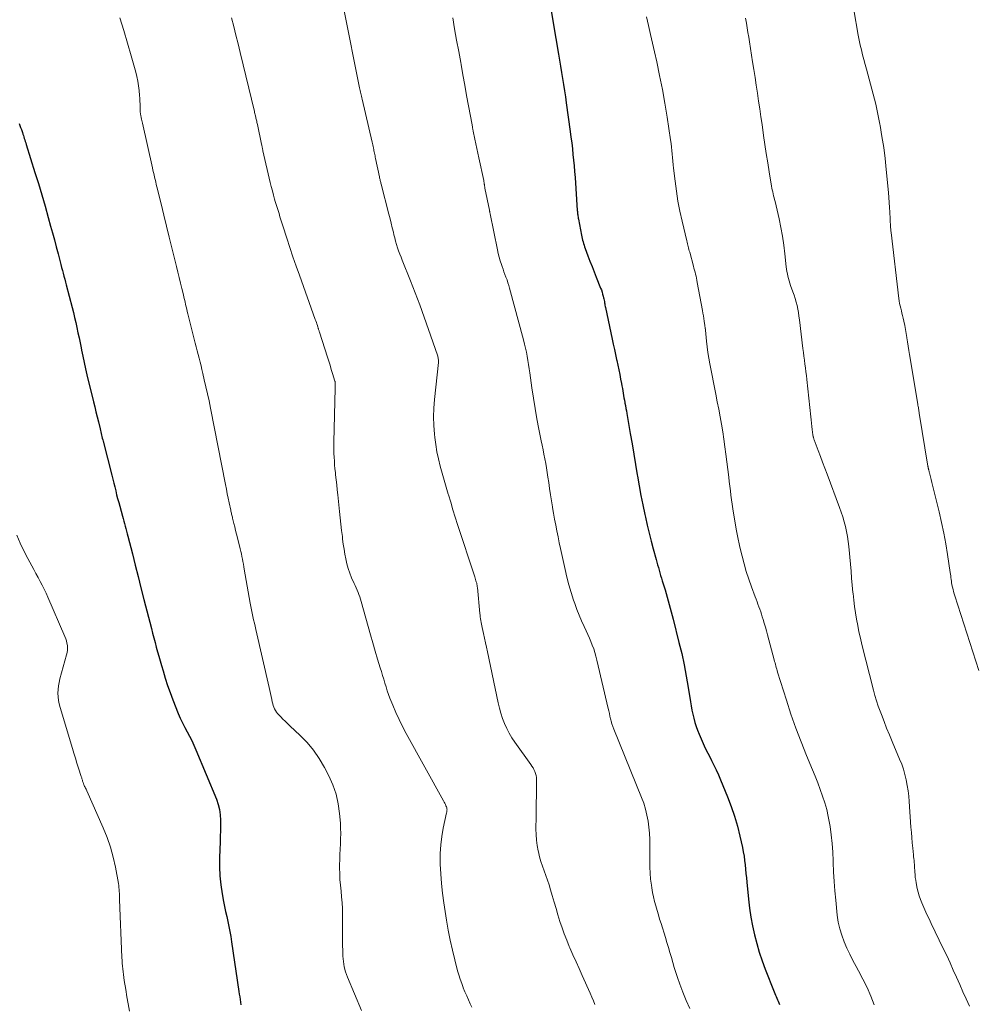
# Model space of a CAD drawing. Units: feet. Extents: x 1975000 to 1980015, y 535000 to 540000.
# Drawn here: x 1977152 to 1977295, y 536429 to 536576 of the extents above; entities that cross this region are included whole.
import ezdxf

# ---------------------------------------------------------------- set-up
doc = ezdxf.new("R2010")
doc.units = ezdxf.units.FT
doc.header["$LTSCALE"] = 100
doc.header["$MEASUREMENT"] = 0
doc.layers.add('CONTOUR INDEX', color=32, linetype='Continuous', lineweight=25)
doc.layers.add('CONTOUR INTERMEDIATE', color=40, linetype='Continuous', lineweight=15)

msp = doc.modelspace()

# ---------------------------------------------------------------- linework, layer by layer
at = {"layer": 'CONTOUR INDEX', "flags": 128}
for points, elevation in [([(1977230.94, 536578.04), (1977231.35, 536575.58), (1977232.16, 536570.94), (1977232.31, 536570.04), (1977232.46, 536569.13), (1977232.61, 536568.22), (1977232.76, 536567.31), (1977232.9, 536566.4), (1977233.04, 536565.49), (1977233.17, 536564.57), (1977233.3, 536563.66), (1977233.88, 536559.41), (1977234, 536558.56), (1977234.11, 536557.7), (1977234.21, 536556.85), (1977234.3, 536555.99), (1977234.39, 536555.14), (1977234.47, 536554.28), (1977234.54, 536553.43), (1977234.6, 536552.57), (1977234.94, 536547.64), (1977234.95, 536547.48), (1977234.97, 536547.32), (1977234.98, 536547.16), (1977235, 536546.99), (1977235.02, 536546.83), (1977235.05, 536546.67), (1977235.08, 536546.51), (1977235.11, 536546.35), (1977235.58, 536543.95), (1977235.63, 536543.7), (1977235.68, 536543.45), (1977235.74, 536543.21), (1977235.8, 536542.96), (1977235.87, 536542.72), (1977235.95, 536542.48), (1977236.03, 536542.24), (1977236.11, 536542), (1977236.53, 536540.89), (1977236.83, 536540.09), (1977237.14, 536539.3), (1977237.45, 536538.51), (1977237.77, 536537.73), (1977238.42, 536536.09), (1977238.53, 536535.8), (1977238.64, 536535.5), (1977238.72, 536535.2), (1977238.8, 536534.9), (1977238.86, 536534.65), (1977238.9, 536534.47), (1977238.93, 536534.28), (1977238.97, 536534.1), (1977239, 536533.91), (1977239.02, 536533.73), (1977239.05, 536533.54), (1977239.09, 536533.36), (1977239.13, 536533.18), (1977240.13, 536528.48), (1977240.29, 536527.72), (1977240.46, 536526.96), (1977240.63, 536526.2), (1977240.8, 536525.43), (1977240.83, 536525.28), (1977240.98, 536524.59), (1977241.13, 536523.91), (1977241.26, 536523.22), (1977241.39, 536522.53), (1977241.52, 536521.85), (1977241.58, 536521.5), (1977241.65, 536521.15), (1977241.71, 536520.8), (1977241.77, 536520.45), (1977241.83, 536520.1), (1977241.89, 536519.75), (1977241.96, 536519.41), (1977242.02, 536519.06), (1977242.04, 536518.96), (1977242.11, 536518.57), (1977242.19, 536518.17), (1977242.26, 536517.78), (1977242.33, 536517.38), (1977242.84, 536514.41), (1977243.1, 536512.88), (1977243.36, 536511.34), (1977243.62, 536509.81), (1977243.88, 536508.27), (1977243.92, 536508.05), (1977244.17, 536506.63), (1977244.43, 536505.21), (1977244.71, 536503.8), (1977245, 536502.38), (1977245.1, 536501.94), (1977245.36, 536500.75), (1977245.64, 536499.57), (1977245.94, 536498.39), (1977246.25, 536497.22), (1977246.68, 536495.67), (1977246.79, 536495.27), (1977246.9, 536494.87), (1977247.02, 536494.48), (1977247.13, 536494.08), (1977247.25, 536493.68), (1977247.36, 536493.29), (1977247.48, 536492.89), (1977247.6, 536492.5), (1977248.01, 536491.12), (1977248.33, 536490.03), (1977248.63, 536488.95), (1977248.93, 536487.85), (1977249.21, 536486.76), (1977250.09, 536483.3), (1977250.49, 536481.64), (1977250.85, 536479.97), (1977251.17, 536478.29), (1977251.46, 536476.6), (1977251.8, 536474.46), (1977251.9, 536473.84), (1977252.02, 536473.22), (1977252.15, 536472.61), (1977252.28, 536472), (1977252.45, 536471.39), (1977252.63, 536470.8), (1977252.84, 536470.21), (1977253.08, 536469.63), (1977253.54, 536468.6), (1977253.86, 536467.88), (1977254.2, 536467.16), (1977254.56, 536466.44), (1977254.92, 536465.73), (1977255.28, 536465.02), (1977255.63, 536464.3), (1977255.96, 536463.57), (1977256.28, 536462.84), (1977257.33, 536460.29), (1977257.88, 536458.86), (1977258.38, 536457.41), (1977258.8, 536455.94), (1977259.17, 536454.45), (1977259.54, 536452.73), (1977259.67, 536452.09), (1977259.78, 536451.45), (1977259.87, 536450.81), (1977259.95, 536450.16), (1977260.01, 536449.51), (1977260.07, 536448.87), (1977260.14, 536448.22), (1977260.2, 536447.57), (1977260.45, 536445.05), (1977260.61, 536443.72), (1977260.81, 536442.39), (1977261.06, 536441.06), (1977261.34, 536439.75), (1977261.68, 536438.45), (1977262.05, 536437.16), (1977262.48, 536435.88), (1977262.94, 536434.62), (1977264.27, 536431.24), (1977264.36, 536431.01), (1977264.45, 536430.77), (1977264.55, 536430.54), (1977264.65, 536430.31), (1977264.75, 536430.07), (1977264.85, 536429.84), (1977264.95, 536429.61), (1977265.04, 536429.37)], 980), ([(1977151.8, 536560.61), (1977151.91, 536560.31), (1977152.02, 536560.02), (1977152.13, 536559.72), (1977152.23, 536559.42), (1977152.28, 536559.26), (1977152.35, 536559.03), (1977152.43, 536558.81), (1977152.49, 536558.59), (1977152.56, 536558.37), (1977152.63, 536558.15), (1977152.7, 536557.93), (1977152.77, 536557.7), (1977152.84, 536557.48), (1977154.15, 536553.31), (1977154.66, 536551.65), (1977155.17, 536549.98), (1977155.65, 536548.3), (1977156.13, 536546.62), (1977156.49, 536545.31), (1977156.77, 536544.29), (1977157.05, 536543.26), (1977157.32, 536542.23), (1977157.59, 536541.21), (1977157.9, 536540.01), (1977158.01, 536539.58), (1977158.13, 536539.15), (1977158.24, 536538.72), (1977158.36, 536538.29), (1977158.47, 536537.85), (1977158.59, 536537.42), (1977158.7, 536536.99), (1977158.82, 536536.56), (1977159.69, 536533.2), (1977159.88, 536532.45), (1977160.06, 536531.7), (1977160.24, 536530.95), (1977160.4, 536530.2), (1977160.56, 536529.44), (1977160.72, 536528.69), (1977160.87, 536527.93), (1977161.02, 536527.18), (1977161.09, 536526.84), (1977161.28, 536525.92), (1977161.48, 536525), (1977161.68, 536524.08), (1977161.9, 536523.16), (1977162.87, 536519.14), (1977163.05, 536518.39), (1977163.23, 536517.64), (1977163.41, 536516.89), (1977163.6, 536516.14), (1977163.85, 536515.1), (1977163.91, 536514.88), (1977163.96, 536514.65), (1977164.02, 536514.42), (1977164.08, 536514.19), (1977164.13, 536513.96), (1977164.19, 536513.73), (1977164.25, 536513.5), (1977164.31, 536513.27), (1977165.59, 536508.2), (1977165.74, 536507.62), (1977165.89, 536507.04), (1977166.03, 536506.47), (1977166.18, 536505.89), (1977166.32, 536505.31), (1977166.47, 536504.73), (1977166.63, 536504.16), (1977166.78, 536503.58), (1977167.18, 536502.13), (1977167.28, 536501.75), (1977167.39, 536501.38), (1977167.49, 536501), (1977167.6, 536500.63), (1977167.71, 536500.26), (1977167.81, 536499.88), (1977167.91, 536499.5), (1977168, 536499.13), (1977168.67, 536496.49), (1977169.09, 536494.8), (1977169.52, 536493.1), (1977169.95, 536491.41), (1977170.38, 536489.71), (1977171.49, 536485.37), (1977171.67, 536484.68), (1977171.85, 536483.99), (1977172.04, 536483.3), (1977172.23, 536482.61), (1977172.43, 536481.92), (1977172.62, 536481.23), (1977172.82, 536480.54), (1977173.01, 536479.85), (1977173.23, 536479.05), (1977173.55, 536477.97), (1977173.9, 536476.89), (1977174.27, 536475.83), (1977174.68, 536474.77), (1977175.51, 536472.69), (1977175.8, 536472), (1977176.12, 536471.32), (1977176.46, 536470.65), (1977176.81, 536469.99), (1977177.18, 536469.33), (1977177.52, 536468.67), (1977177.84, 536467.99), (1977178.14, 536467.3), (1977181.2, 536459.93), (1977181.46, 536459.18), (1977181.65, 536458.42), (1977181.76, 536457.64), (1977181.8, 536456.84), (1977181.79, 536456.04), (1977181.78, 536455.24), (1977181.76, 536454.44), (1977181.73, 536453.64), (1977181.64, 536451.2), (1977181.63, 536449.86), (1977181.68, 536448.52), (1977181.83, 536447.19), (1977182.03, 536445.86), (1977182.25, 536444.71), (1977182.4, 536443.96), (1977182.55, 536443.21), (1977182.72, 536442.47), (1977182.88, 536441.72), (1977183.05, 536440.98), (1977183.2, 536440.23), (1977183.33, 536439.47), (1977183.45, 536438.72), (1977184.53, 536431.28), (1977184.59, 536430.88), (1977184.65, 536430.49), (1977184.71, 536430.1), (1977184.77, 536429.71), (1977184.84, 536429.32)], 1000)]:
    msp.add_lwpolyline(points, dxfattribs=dict(at, elevation=elevation))
at = {"layer": 'CONTOUR INTERMEDIATE', "flags": 128}
for points, elevation in [([(1977200.18, 536577.61), (1977202.51, 536565.92), (1977202.55, 536565.71), (1977202.6, 536565.5), (1977202.64, 536565.29), (1977202.69, 536565.07), (1977202.73, 536564.86), (1977202.78, 536564.65), (1977202.83, 536564.44), (1977202.88, 536564.23), (1977204.38, 536557.83), (1977204.43, 536557.61), (1977204.47, 536557.4), (1977204.52, 536557.19), (1977204.56, 536556.98), (1977204.57, 536556.94), (1977204.61, 536556.75), (1977204.65, 536556.55), (1977204.69, 536556.36), (1977204.73, 536556.17), (1977204.77, 536555.97), (1977204.81, 536555.78), (1977204.85, 536555.58), (1977204.89, 536555.39), (1977205.47, 536552.65), (1977205.5, 536552.51), (1977205.53, 536552.38), (1977205.56, 536552.24), (1977205.6, 536552.11), (1977205.63, 536551.97), (1977205.66, 536551.84), (1977205.7, 536551.7), (1977205.73, 536551.57), (1977206.88, 536547.09), (1977207.05, 536546.42), (1977207.22, 536545.75), (1977207.38, 536545.08), (1977207.54, 536544.41), (1977207.63, 536544.04), (1977207.75, 536543.55), (1977207.88, 536543.06), (1977208.02, 536542.58), (1977208.17, 536542.1), (1977208.33, 536541.63), (1977208.5, 536541.15), (1977208.68, 536540.68), (1977208.86, 536540.22), (1977210.08, 536537.18), (1977210.79, 536535.38), (1977211.49, 536533.57), (1977212.15, 536531.75), (1977212.79, 536529.93), (1977214.11, 536526.08), (1977214.15, 536525.95), (1977214.18, 536525.82), (1977214.21, 536525.69), (1977214.24, 536525.55), (1977214.26, 536525.38), (1977214.27, 536525.33), (1977214.27, 536525.28), (1977214.27, 536525.23), (1977214.27, 536525.18), (1977214.26, 536525.13), (1977214.26, 536525.08), (1977214.25, 536525.03), (1977214.25, 536524.98), (1977213.66, 536519.51), (1977213.56, 536518.21), (1977213.52, 536516.9), (1977213.56, 536515.6), (1977213.67, 536514.3), (1977213.72, 536513.85), (1977213.86, 536512.77), (1977214.04, 536511.7), (1977214.27, 536510.64), (1977214.53, 536509.58), (1977214.82, 536508.53), (1977215.11, 536507.49), (1977215.41, 536506.44), (1977215.71, 536505.39), (1977215.75, 536505.27), (1977216.08, 536504.17), (1977216.42, 536503.07), (1977216.76, 536501.97), (1977217.12, 536500.88), (1977219.62, 536493.24), (1977219.68, 536493.06), (1977219.74, 536492.87), (1977219.8, 536492.69), (1977219.85, 536492.5), (1977219.9, 536492.35), (1977219.93, 536492.24), (1977219.96, 536492.13), (1977219.98, 536492.03), (1977220, 536491.92), (1977220.02, 536491.81), (1977220.04, 536491.7), (1977220.05, 536491.59), (1977220.06, 536491.48), (1977220.43, 536487.62), (1977220.46, 536487.36), (1977220.49, 536487.09), (1977220.53, 536486.82), (1977220.57, 536486.56), (1977220.61, 536486.29), (1977220.66, 536486.03), (1977220.71, 536485.77), (1977220.77, 536485.5), (1977220.97, 536484.65), (1977221.12, 536483.95), (1977221.28, 536483.26), (1977221.43, 536482.57), (1977221.57, 536481.88), (1977223.16, 536474.32), (1977223.35, 536473.53), (1977223.57, 536472.75), (1977223.82, 536471.99), (1977224.11, 536471.23), (1977224.44, 536470.5), (1977224.8, 536469.78), (1977225.21, 536469.09), (1977225.66, 536468.42), (1977228.02, 536465.14), (1977228.19, 536464.88), (1977228.35, 536464.62), (1977228.49, 536464.35), (1977228.62, 536464.07), (1977228.72, 536463.79), (1977228.8, 536463.5), (1977228.84, 536463.2), (1977228.85, 536462.89), (1977228.85, 536461.46), (1977228.84, 536460.44), (1977228.83, 536459.41), (1977228.82, 536458.39), (1977228.81, 536457.36), (1977228.78, 536455.49), (1977228.8, 536454.67), (1977228.85, 536453.86), (1977228.97, 536453.06), (1977229.12, 536452.25), (1977229.15, 536452.1), (1977229.33, 536451.38), (1977229.53, 536450.67), (1977229.76, 536449.97), (1977230.01, 536449.27), (1977230.26, 536448.58), (1977230.51, 536447.88), (1977230.74, 536447.17), (1977230.95, 536446.46), (1977231.21, 536445.58), (1977231.49, 536444.62), (1977231.77, 536443.66), (1977232.06, 536442.71), (1977232.36, 536441.75), (1977232.67, 536440.81), (1977233, 536439.87), (1977233.36, 536438.94), (1977233.75, 536438.02), (1977233.85, 536437.79), (1977234.3, 536436.77), (1977234.75, 536435.74), (1977235.21, 536434.72), (1977235.67, 536433.69), (1977236.87, 536431.03), (1977237.11, 536430.47), (1977237.35, 536429.92), (1977237.57, 536429.36)], 988), ([(1977166.79, 536576.32), (1977167.38, 536574.45), (1977167.94, 536572.57), (1977168.49, 536570.69), (1977169.17, 536568.26), (1977169.34, 536567.58), (1977169.49, 536566.9), (1977169.59, 536566.21), (1977169.67, 536565.52), (1977169.74, 536564.78), (1977169.77, 536564.35), (1977169.8, 536563.93), (1977169.81, 536563.5), (1977169.83, 536563.08), (1977169.84, 536562.37), (1977169.84, 536562.3), (1977169.85, 536562.22), (1977169.86, 536562.15), (1977169.87, 536562.07), (1977169.88, 536562), (1977169.89, 536561.92), (1977169.91, 536561.85), (1977169.92, 536561.78), (1977169.99, 536561.49), (1977170.04, 536561.27), (1977170.08, 536561.06), (1977170.13, 536560.84), (1977170.18, 536560.63), (1977171.65, 536554.02), (1977171.73, 536553.66), (1977171.81, 536553.31), (1977171.89, 536552.95), (1977171.97, 536552.6), (1977172.05, 536552.24), (1977172.14, 536551.89), (1977172.22, 536551.53), (1977172.31, 536551.18), (1977172.93, 536548.61), (1977173.33, 536546.97), (1977173.74, 536545.33), (1977174.14, 536543.69), (1977174.55, 536542.06), (1977175.25, 536539.3), (1977175.45, 536538.48), (1977175.65, 536537.66), (1977175.85, 536536.84), (1977176.04, 536536.02), (1977176.26, 536535.1), (1977176.34, 536534.74), (1977176.43, 536534.38), (1977176.51, 536534.02), (1977176.59, 536533.66), (1977176.67, 536533.31), (1977176.76, 536532.95), (1977176.84, 536532.59), (1977176.93, 536532.23), (1977178.02, 536527.89), (1977178.16, 536527.32), (1977178.3, 536526.76), (1977178.45, 536526.2), (1977178.6, 536525.63), (1977178.74, 536525.07), (1977178.89, 536524.51), (1977179.02, 536523.94), (1977179.16, 536523.38), (1977179.38, 536522.42), (1977179.62, 536521.37), (1977179.86, 536520.32), (1977180.08, 536519.27), (1977180.29, 536518.22), (1977182.54, 536506.84), (1977182.67, 536506.15), (1977182.81, 536505.46), (1977182.95, 536504.77), (1977183.09, 536504.08), (1977183.32, 536503.01), (1977183.35, 536502.86), (1977183.38, 536502.71), (1977183.42, 536502.55), (1977183.45, 536502.4), (1977183.49, 536502.25), (1977183.52, 536502.1), (1977183.56, 536501.95), (1977183.6, 536501.8), (1977183.78, 536501.03), (1977183.91, 536500.5), (1977184.05, 536499.97), (1977184.18, 536499.43), (1977184.31, 536498.9), (1977184.73, 536497.23), (1977184.82, 536496.86), (1977184.91, 536496.48), (1977184.99, 536496.1), (1977185.07, 536495.72), (1977185.14, 536495.34), (1977185.21, 536494.95), (1977185.27, 536494.57), (1977185.34, 536494.19), (1977186.21, 536489.16), (1977186.3, 536488.66), (1977186.39, 536488.17), (1977186.5, 536487.67), (1977186.61, 536487.18), (1977186.73, 536486.69), (1977186.84, 536486.19), (1977186.95, 536485.7), (1977187.07, 536485.21), (1977189.02, 536476.6), (1977189.12, 536476.15), (1977189.22, 536475.7), (1977189.32, 536475.25), (1977189.42, 536474.8), (1977189.5, 536474.44), (1977189.57, 536474.17), (1977189.65, 536473.9), (1977189.75, 536473.65), (1977189.86, 536473.39), (1977189.99, 536473.15), (1977190.14, 536472.92), (1977190.3, 536472.7), (1977190.49, 536472.49), (1977190.76, 536472.21), (1977191.1, 536471.88), (1977191.44, 536471.55), (1977191.78, 536471.22), (1977192.12, 536470.89), (1977193.65, 536469.46), (1977194.69, 536468.37), (1977195.66, 536467.23), (1977196.5, 536465.99), (1977197.27, 536464.69), (1977197.93, 536463.42), (1977198.54, 536462.08), (1977199.02, 536460.7), (1977199.34, 536459.27), (1977199.54, 536457.8), (1977199.65, 536456.38), (1977199.69, 536455.61), (1977199.71, 536454.83), (1977199.69, 536454.05), (1977199.65, 536453.28), (1977199.6, 536452.5), (1977199.57, 536451.72), (1977199.55, 536450.94), (1977199.54, 536450.16), (1977199.54, 536449.72), (1977199.55, 536448.85), (1977199.59, 536447.99), (1977199.66, 536447.12), (1977199.75, 536446.26), (1977199.84, 536445.4), (1977199.91, 536444.53), (1977199.95, 536443.67), (1977199.97, 536442.8), (1977199.97, 536439.81), (1977199.98, 536439), (1977199.99, 536438.19), (1977200, 536437.38), (1977200.03, 536436.57), (1977200.09, 536435.77), (1977200.22, 536434.98), (1977200.43, 536434.21), (1977200.7, 536433.45), (1977202.8, 536428.45)], 996), ([(1977183.43, 536576.34), (1977183.76, 536575.05), (1977184.09, 536573.76), (1977184.41, 536572.47), (1977184.72, 536571.17), (1977186.84, 536562.4), (1977186.88, 536562.24), (1977186.92, 536562.07), (1977186.96, 536561.9), (1977187, 536561.73), (1977187.01, 536561.71), (1977187.04, 536561.55), (1977187.08, 536561.4), (1977187.12, 536561.24), (1977187.15, 536561.09), (1977187.19, 536560.93), (1977187.22, 536560.77), (1977187.25, 536560.62), (1977187.29, 536560.46), (1977187.91, 536557.51), (1977187.94, 536557.39), (1977187.97, 536557.27), (1977187.99, 536557.15), (1977188.02, 536557.03), (1977188.04, 536556.91), (1977188.07, 536556.79), (1977188.1, 536556.67), (1977188.12, 536556.55), (1977189.21, 536551.83), (1977189.36, 536551.2), (1977189.52, 536550.57), (1977189.69, 536549.94), (1977189.86, 536549.31), (1977189.96, 536548.97), (1977190.1, 536548.52), (1977190.23, 536548.07), (1977190.37, 536547.62), (1977190.51, 536547.17), (1977190.65, 536546.72), (1977190.79, 536546.27), (1977190.93, 536545.82), (1977191.07, 536545.37), (1977191.67, 536543.5), (1977192.12, 536542.11), (1977192.58, 536540.73), (1977193.05, 536539.36), (1977193.54, 536537.99), (1977195.91, 536531.41), (1977195.99, 536531.19), (1977196.07, 536530.97), (1977196.14, 536530.75), (1977196.22, 536530.53), (1977196.3, 536530.26), (1977196.33, 536530.17), (1977196.36, 536530.08), (1977196.39, 536529.99), (1977196.41, 536529.9), (1977196.44, 536529.81), (1977196.47, 536529.72), (1977196.5, 536529.63), (1977196.52, 536529.54), (1977197.72, 536525.81), (1977197.92, 536525.19), (1977198.11, 536524.58), (1977198.3, 536523.97), (1977198.49, 536523.35), (1977198.83, 536522.24), (1977198.85, 536522.18), (1977198.86, 536522.12), (1977198.87, 536522.06), (1977198.87, 536522), (1977198.88, 536521.94), (1977198.88, 536521.88), (1977198.88, 536521.82), (1977198.88, 536521.76), (1977198.87, 536521.64), (1977198.86, 536521.52), (1977198.85, 536521.4), (1977198.85, 536521.28), (1977198.85, 536521.16), (1977198.68, 536513.15), (1977198.67, 536512.58), (1977198.67, 536512.01), (1977198.69, 536511.45), (1977198.71, 536510.88), (1977198.75, 536510.31), (1977198.79, 536509.75), (1977198.84, 536509.18), (1977198.9, 536508.61), (1977198.94, 536508.26), (1977199.02, 536507.51), (1977199.1, 536506.77), (1977199.18, 536506.02), (1977199.26, 536505.28), (1977199.53, 536502.8), (1977199.63, 536501.86), (1977199.73, 536500.93), (1977199.84, 536499.99), (1977199.95, 536499.06), (1977199.99, 536498.66), (1977200.08, 536497.92), (1977200.19, 536497.19), (1977200.31, 536496.47), (1977200.44, 536495.74), (1977200.61, 536495.03), (1977200.8, 536494.32), (1977201.04, 536493.63), (1977201.32, 536492.94), (1977201.7, 536492.1), (1977201.84, 536491.76), (1977201.99, 536491.43), (1977202.13, 536491.09), (1977202.28, 536490.76), (1977202.41, 536490.42), (1977202.54, 536490.08), (1977202.65, 536489.73), (1977202.75, 536489.38), (1977203.79, 536485.65), (1977204.13, 536484.44), (1977204.48, 536483.22), (1977204.84, 536482.01), (1977205.2, 536480.8), (1977205.59, 536479.51), (1977205.77, 536478.95), (1977205.94, 536478.38), (1977206.11, 536477.81), (1977206.27, 536477.24), (1977206.45, 536476.67), (1977206.63, 536476.11), (1977206.83, 536475.55), (1977207.04, 536475), (1977207.46, 536473.94), (1977207.91, 536472.87), (1977208.39, 536471.81), (1977208.9, 536470.77), (1977209.45, 536469.74), (1977215.01, 536459.71), (1977215.11, 536459.53), (1977215.2, 536459.35), (1977215.29, 536459.16), (1977215.38, 536458.97), (1977215.45, 536458.81), (1977215.49, 536458.7), (1977215.52, 536458.59), (1977215.53, 536458.48), (1977215.54, 536458.37), (1977215.53, 536458.25), (1977215.51, 536458.14), (1977215.5, 536458.02), (1977215.47, 536457.91), (1977214.98, 536455.65), (1977214.75, 536454.4), (1977214.59, 536453.15), (1977214.52, 536451.88), (1977214.52, 536450.61), (1977214.53, 536450.26), (1977214.6, 536448.82), (1977214.71, 536447.38), (1977214.88, 536445.94), (1977215.07, 536444.5), (1977215.48, 536441.91), (1977215.73, 536440.43), (1977216.01, 536438.95), (1977216.34, 536437.48), (1977216.69, 536436.03), (1977217.12, 536434.4), (1977217.3, 536433.76), (1977217.49, 536433.13), (1977217.72, 536432.5), (1977217.95, 536431.89), (1977217.96, 536431.86), (1977218.21, 536431.26), (1977218.47, 536430.66), (1977218.73, 536430.07), (1977219, 536429.48), (1977219.24, 536428.98)], 992), ([(1977216.38, 536576.35), (1977216.67, 536574.68), (1977216.97, 536573.01), (1977217.27, 536571.34), (1977217.57, 536569.67), (1977217.62, 536569.41), (1977217.9, 536567.87), (1977218.18, 536566.33), (1977218.46, 536564.79), (1977218.74, 536563.25), (1977219.26, 536560.42), (1977219.28, 536560.3), (1977219.31, 536560.17), (1977219.33, 536560.05), (1977219.35, 536559.93), (1977219.38, 536559.81), (1977219.4, 536559.68), (1977219.43, 536559.56), (1977219.45, 536559.44), (1977219.7, 536558.29), (1977219.84, 536557.59), (1977219.99, 536556.9), (1977220.14, 536556.2), (1977220.28, 536555.51), (1977221, 536552.09), (1977221.02, 536551.99), (1977221.04, 536551.89), (1977221.06, 536551.79), (1977221.07, 536551.7), (1977221.08, 536551.67), (1977221.09, 536551.58), (1977221.1, 536551.5), (1977221.12, 536551.41), (1977221.13, 536551.33), (1977221.14, 536551.25), (1977221.16, 536551.16), (1977221.17, 536551.08), (1977221.19, 536550.99), (1977221.84, 536547.71), (1977221.86, 536547.63), (1977221.87, 536547.56), (1977221.89, 536547.49), (1977221.9, 536547.41), (1977221.92, 536547.34), (1977221.93, 536547.27), (1977221.95, 536547.2), (1977221.96, 536547.12), (1977223.04, 536541.79), (1977223.17, 536541.23), (1977223.31, 536540.68), (1977223.47, 536540.13), (1977223.64, 536539.58), (1977223.73, 536539.31), (1977223.88, 536538.91), (1977224.02, 536538.5), (1977224.17, 536538.1), (1977224.32, 536537.69), (1977224.47, 536537.29), (1977224.61, 536536.88), (1977224.74, 536536.47), (1977224.86, 536536.05), (1977226.95, 536528.36), (1977227.1, 536527.75), (1977227.25, 536527.15), (1977227.37, 536526.53), (1977227.49, 536525.92), (1977227.59, 536525.31), (1977227.69, 536524.69), (1977227.78, 536524.07), (1977227.87, 536523.45), (1977228.18, 536521.23), (1977228.41, 536519.69), (1977228.65, 536518.14), (1977228.93, 536516.6), (1977229.22, 536515.06), (1977229.57, 536513.34), (1977229.7, 536512.67), (1977229.84, 536511.99), (1977229.97, 536511.32), (1977230.1, 536510.65), (1977230.23, 536509.97), (1977230.35, 536509.3), (1977230.46, 536508.62), (1977230.56, 536507.94), (1977230.69, 536507.13), (1977230.82, 536506.21), (1977230.96, 536505.3), (1977231.11, 536504.39), (1977231.26, 536503.48), (1977231.27, 536503.42), (1977231.41, 536502.54), (1977231.57, 536501.66), (1977231.73, 536500.79), (1977231.9, 536499.91), (1977232.08, 536499.04), (1977232.26, 536498.16), (1977232.44, 536497.29), (1977232.63, 536496.42), (1977233.12, 536494.17), (1977233.4, 536493.01), (1977233.7, 536491.86), (1977234.03, 536490.72), (1977234.4, 536489.59), (1977234.56, 536489.1), (1977234.88, 536488.23), (1977235.21, 536487.36), (1977235.58, 536486.5), (1977235.97, 536485.65), (1977236.27, 536485.01), (1977236.52, 536484.48), (1977236.75, 536483.95), (1977236.97, 536483.42), (1977237.18, 536482.88), (1977237.38, 536482.34), (1977237.56, 536481.79), (1977237.72, 536481.23), (1977237.86, 536480.67), (1977239.54, 536473.47), (1977239.63, 536473.09), (1977239.72, 536472.71), (1977239.81, 536472.32), (1977239.9, 536471.94), (1977240.02, 536471.44), (1977240.06, 536471.3), (1977240.09, 536471.17), (1977240.14, 536471.04), (1977240.18, 536470.91), (1977240.23, 536470.78), (1977240.28, 536470.65), (1977240.33, 536470.52), (1977240.38, 536470.39), (1977244.52, 536460.19), (1977244.83, 536459.34), (1977245.11, 536458.47), (1977245.32, 536457.59), (1977245.5, 536456.69), (1977245.62, 536455.78), (1977245.71, 536454.88), (1977245.75, 536453.96), (1977245.76, 536453.05), (1977245.74, 536450.74), (1977245.75, 536449.84), (1977245.79, 536448.95), (1977245.87, 536448.05), (1977245.98, 536447.16), (1977246.05, 536446.73), (1977246.16, 536446.05), (1977246.29, 536445.38), (1977246.45, 536444.71), (1977246.63, 536444.05), (1977246.82, 536443.39), (1977247.02, 536442.73), (1977247.21, 536442.08), (1977247.42, 536441.42), (1977248.06, 536439.36), (1977248.29, 536438.62), (1977248.52, 536437.87), (1977248.73, 536437.12), (1977248.95, 536436.38), (1977249.17, 536435.63), (1977249.39, 536434.88), (1977249.63, 536434.14), (1977249.88, 536433.4), (1977250.22, 536432.41), (1977250.67, 536431.18), (1977251.15, 536429.97), (1977251.68, 536428.78)], 984), ([(1977245.23, 536576.5), (1977245.53, 536575.19), (1977245.83, 536573.88), (1977246.13, 536572.57), (1977246.43, 536571.26), (1977246.77, 536569.78), (1977247.21, 536567.73), (1977247.63, 536565.67), (1977248, 536563.61), (1977248.33, 536561.53), (1977248.84, 536558.15), (1977248.92, 536557.62), (1977248.98, 536557.1), (1977249.04, 536556.57), (1977249.08, 536556.05), (1977249.13, 536555.52), (1977249.18, 536554.99), (1977249.23, 536554.46), (1977249.29, 536553.94), (1977249.51, 536552), (1977249.71, 536550.5), (1977249.94, 536549.02), (1977250.23, 536547.54), (1977250.55, 536546.07), (1977251.24, 536543.12), (1977251.29, 536542.91), (1977251.35, 536542.7), (1977251.4, 536542.48), (1977251.46, 536542.27), (1977251.52, 536542.06), (1977251.57, 536541.85), (1977251.63, 536541.63), (1977251.69, 536541.42), (1977252.24, 536539.35), (1977252.32, 536539.05), (1977252.4, 536538.75), (1977252.48, 536538.45), (1977252.55, 536538.15), (1977252.63, 536537.85), (1977252.69, 536537.55), (1977252.76, 536537.25), (1977252.82, 536536.94), (1977253.58, 536532.75), (1977253.65, 536532.35), (1977253.72, 536531.95), (1977253.78, 536531.55), (1977253.84, 536531.15), (1977253.94, 536530.51), (1977253.95, 536530.43), (1977253.96, 536530.35), (1977253.97, 536530.27), (1977253.99, 536530.2), (1977254, 536530.09), (1977254.01, 536530.06), (1977254.01, 536530.04), (1977254.01, 536530.02), (1977254.02, 536530), (1977254.03, 536529.9), (1977254.03, 536529.88), (1977254.03, 536529.86), (1977254.04, 536529.83), (1977254.04, 536529.81), (1977254.2, 536528.17), (1977254.3, 536527.32), (1977254.41, 536526.48), (1977254.55, 536525.65), (1977254.7, 536524.81), (1977255.58, 536520.27), (1977255.79, 536519.16), (1977256, 536518.04), (1977256.21, 536516.93), (1977256.41, 536515.81), (1977256.6, 536514.69), (1977256.78, 536513.57), (1977256.94, 536512.45), (1977257.08, 536511.32), (1977257.5, 536507.93), (1977257.58, 536507.25), (1977257.66, 536506.58), (1977257.74, 536505.9), (1977257.83, 536505.23), (1977257.92, 536504.55), (1977258.01, 536503.88), (1977258.11, 536503.21), (1977258.22, 536502.54), (1977258.4, 536501.41), (1977258.62, 536500.17), (1977258.86, 536498.94), (1977259.12, 536497.72), (1977259.41, 536496.5), (1977259.49, 536496.15), (1977259.79, 536494.99), (1977260.12, 536493.85), (1977260.49, 536492.71), (1977260.88, 536491.59), (1977261.44, 536490.08), (1977261.58, 536489.72), (1977261.71, 536489.35), (1977261.85, 536488.98), (1977261.99, 536488.62), (1977262.13, 536488.25), (1977262.26, 536487.88), (1977262.38, 536487.51), (1977262.5, 536487.13), (1977262.62, 536486.74), (1977262.8, 536486.16), (1977262.96, 536485.59), (1977263.13, 536485.01), (1977263.28, 536484.43), (1977264.28, 536480.7), (1977264.34, 536480.48), (1977264.4, 536480.25), (1977264.46, 536480.02), (1977264.52, 536479.8), (1977264.58, 536479.57), (1977264.65, 536479.34), (1977264.71, 536479.12), (1977264.78, 536478.89), (1977266.09, 536474.69), (1977266.77, 536472.6), (1977267.49, 536470.53), (1977268.27, 536468.48), (1977269.09, 536466.45), (1977269.97, 536464.34), (1977270.37, 536463.36), (1977270.76, 536462.39), (1977271.13, 536461.4), (1977271.49, 536460.42), (1977271.81, 536459.42), (1977272.1, 536458.41), (1977272.33, 536457.39), (1977272.52, 536456.36), (1977272.6, 536455.9), (1977272.77, 536454.62), (1977272.91, 536453.35), (1977273.01, 536452.07), (1977273.07, 536450.78), (1977273.07, 536450.53), (1977273.13, 536449.12), (1977273.21, 536447.71), (1977273.31, 536446.3), (1977273.44, 536444.89), (1977273.67, 536442.66), (1977273.82, 536441.65), (1977274.03, 536440.65), (1977274.33, 536439.68), (1977274.68, 536438.72), (1977275.09, 536437.77), (1977275.53, 536436.84), (1977275.99, 536435.93), (1977276.48, 536435.02), (1977276.84, 536434.38), (1977277.49, 536433.15), (1977278.11, 536431.9), (1977278.66, 536430.62), (1977279.16, 536429.32)], 976), ([(1977260.02, 536576.27), (1977260.13, 536575.56), (1977260.24, 536574.86), (1977260.35, 536574.16), (1977260.47, 536573.46), (1977260.58, 536572.76), (1977261.06, 536569.8), (1977261.24, 536568.63), (1977261.42, 536567.46), (1977261.6, 536566.29), (1977261.78, 536565.12), (1977261.95, 536563.95), (1977262.12, 536562.78), (1977262.29, 536561.61), (1977262.46, 536560.44), (1977262.69, 536558.82), (1977262.89, 536557.46), (1977263.1, 536556.11), (1977263.31, 536554.75), (1977263.53, 536553.4), (1977263.88, 536551.28), (1977263.93, 536550.99), (1977263.99, 536550.7), (1977264.05, 536550.41), (1977264.12, 536550.12), (1977264.19, 536549.84), (1977264.26, 536549.55), (1977264.33, 536549.26), (1977264.4, 536548.97), (1977265, 536546.41), (1977265.28, 536545.11), (1977265.52, 536543.81), (1977265.72, 536542.5), (1977265.88, 536541.18), (1977266.07, 536539.25), (1977266.11, 536538.89), (1977266.16, 536538.54), (1977266.23, 536538.19), (1977266.3, 536537.85), (1977266.38, 536537.5), (1977266.48, 536537.16), (1977266.59, 536536.82), (1977266.7, 536536.49), (1977267.05, 536535.55), (1977267.23, 536535.04), (1977267.4, 536534.53), (1977267.54, 536534.01), (1977267.67, 536533.49), (1977267.78, 536532.96), (1977267.88, 536532.43), (1977267.96, 536531.89), (1977268.04, 536531.36), (1977268.55, 536527.07), (1977268.62, 536526.49), (1977268.69, 536525.92), (1977268.77, 536525.34), (1977268.84, 536524.77), (1977268.92, 536524.2), (1977268.99, 536523.62), (1977269.06, 536523.05), (1977269.12, 536522.47), (1977269.72, 536516.93), (1977269.77, 536516.45), (1977269.82, 536515.97), (1977269.88, 536515.49), (1977269.94, 536515.01), (1977270.03, 536514.24), (1977270.04, 536514.15), (1977270.06, 536514.05), (1977270.08, 536513.95), (1977270.11, 536513.86), (1977270.13, 536513.76), (1977270.16, 536513.67), (1977270.19, 536513.57), (1977270.23, 536513.48), (1977270.83, 536511.9), (1977271.16, 536511.02), (1977271.49, 536510.13), (1977271.83, 536509.25), (1977272.16, 536508.37), (1977274.01, 536503.41), (1977274.26, 536502.7), (1977274.5, 536501.99), (1977274.71, 536501.27), (1977274.9, 536500.55), (1977275.06, 536499.82), (1977275.2, 536499.08), (1977275.31, 536498.34), (1977275.39, 536497.6), (1977275.62, 536494.96), (1977275.72, 536493.91), (1977275.81, 536492.86), (1977275.91, 536491.81), (1977276.01, 536490.75), (1977276.02, 536490.58), (1977276.12, 536489.62), (1977276.24, 536488.66), (1977276.38, 536487.7), (1977276.53, 536486.75), (1977276.71, 536485.8), (1977276.9, 536484.86), (1977277.11, 536483.92), (1977277.34, 536482.98), (1977279.06, 536476.17), (1977279.28, 536475.38), (1977279.51, 536474.59), (1977279.77, 536473.81), (1977280.05, 536473.04), (1977280.24, 536472.55), (1977280.63, 536471.54), (1977281.02, 536470.53), (1977281.43, 536469.53), (1977281.85, 536468.53), (1977282.96, 536465.93), (1977283.26, 536465.17), (1977283.52, 536464.4), (1977283.75, 536463.61), (1977283.94, 536462.82), (1977284.09, 536462.01), (1977284.22, 536461.21), (1977284.31, 536460.39), (1977284.38, 536459.58), (1977284.64, 536455.79), (1977284.7, 536455.01), (1977284.76, 536454.22), (1977284.83, 536453.44), (1977284.91, 536452.66), (1977285.01, 536451.67), (1977285.04, 536451.38), (1977285.07, 536451.09), (1977285.1, 536450.8), (1977285.12, 536450.52), (1977285.15, 536450.23), (1977285.17, 536449.94), (1977285.19, 536449.65), (1977285.2, 536449.36), (1977285.22, 536449.11), (1977285.25, 536448.7), (1977285.29, 536448.29), (1977285.35, 536447.88), (1977285.42, 536447.48), (1977285.59, 536446.64), (1977285.71, 536446.09), (1977285.86, 536445.55), (1977286.05, 536445.02), (1977286.26, 536444.5), (1977286.41, 536444.16), (1977286.71, 536443.48), (1977287.02, 536442.79), (1977287.34, 536442.11), (1977287.66, 536441.44), (1977289.46, 536437.7), (1977289.97, 536436.64), (1977290.46, 536435.57), (1977290.95, 536434.5), (1977291.43, 536433.42), (1977291.91, 536432.35), (1977292.38, 536431.27), (1977292.86, 536430.19), (1977293.34, 536429.12)], 972), ([(1977276.11, 536577.52), (1977276.79, 536573.75), (1977276.93, 536573.01), (1977277.09, 536572.29), (1977277.26, 536571.56), (1977277.45, 536570.84), (1977277.64, 536570.12), (1977277.84, 536569.4), (1977278.03, 536568.68), (1977278.23, 536567.96), (1977278.64, 536566.46), (1977279.03, 536564.98), (1977279.39, 536563.5), (1977279.71, 536562.01), (1977280.01, 536560.52), (1977280.06, 536560.28), (1977280.33, 536558.65), (1977280.58, 536557.02), (1977280.79, 536555.39), (1977280.96, 536553.75), (1977281.28, 536550.33), (1977281.34, 536549.59), (1977281.4, 536548.85), (1977281.44, 536548.11), (1977281.49, 536547.37), (1977281.53, 536546.4), (1977281.55, 536546.14), (1977281.56, 536545.89), (1977281.58, 536545.63), (1977281.59, 536545.38), (1977281.61, 536545.12), (1977281.63, 536544.87), (1977281.65, 536544.61), (1977281.68, 536544.36), (1977282.85, 536534.54), (1977282.9, 536534.17), (1977282.96, 536533.81), (1977283.04, 536533.44), (1977283.12, 536533.08), (1977283.21, 536532.71), (1977283.3, 536532.35), (1977283.38, 536531.99), (1977283.47, 536531.62), (1977283.58, 536531.14), (1977283.71, 536530.53), (1977283.83, 536529.93), (1977283.94, 536529.31), (1977284.04, 536528.7), (1977284.04, 536528.68), (1977284.13, 536528.06), (1977284.23, 536527.44), (1977284.33, 536526.81), (1977284.43, 536526.19), (1977285.66, 536518.81), (1977285.69, 536518.63), (1977285.72, 536518.46), (1977285.75, 536518.29), (1977285.78, 536518.12), (1977285.81, 536517.95), (1977285.84, 536517.77), (1977285.87, 536517.6), (1977285.89, 536517.43), (1977287.17, 536509.57), (1977287.18, 536509.5), (1977287.19, 536509.44), (1977287.21, 536509.38), (1977287.22, 536509.31), (1977287.23, 536509.25), (1977287.25, 536509.19), (1977287.26, 536509.12), (1977287.28, 536509.06), (1977287.3, 536508.99), (1977287.32, 536508.89), (1977287.35, 536508.79), (1977287.37, 536508.68), (1977287.4, 536508.58), (1977287.56, 536507.96), (1977287.66, 536507.55), (1977287.77, 536507.14), (1977287.87, 536506.72), (1977287.97, 536506.31), (1977288.84, 536502.75), (1977289.2, 536501.17), (1977289.53, 536499.6), (1977289.82, 536498.01), (1977290.09, 536496.41), (1977290.49, 536493.74), (1977290.53, 536493.48), (1977290.56, 536493.22), (1977290.6, 536492.96), (1977290.63, 536492.69), (1977290.66, 536492.43), (1977290.7, 536492.17), (1977290.74, 536491.91), (1977290.8, 536491.66), (1977290.83, 536491.52), (1977290.91, 536491.2), (1977290.99, 536490.88), (1977291.08, 536490.56), (1977291.18, 536490.24), (1977294.76, 536479.12)], 968), ([(1977151.43, 536499.28), (1977151.93, 536498.1), (1977152.49, 536496.95), (1977153.08, 536495.81), (1977153.68, 536494.72), (1977153.99, 536494.14), (1977154.3, 536493.56), (1977154.62, 536492.98), (1977154.93, 536492.4), (1977155.23, 536491.82), (1977155.53, 536491.23), (1977155.81, 536490.63), (1977156.08, 536490.03), (1977158.61, 536484.18), (1977158.74, 536483.85), (1977158.84, 536483.52), (1977158.92, 536483.18), (1977158.98, 536482.84), (1977159, 536482.49), (1977158.99, 536482.15), (1977158.94, 536481.81), (1977158.87, 536481.47), (1977157.87, 536477.88), (1977157.75, 536477.35), (1977157.65, 536476.82), (1977157.6, 536476.29), (1977157.58, 536475.75), (1977157.61, 536475.21), (1977157.66, 536474.67), (1977157.76, 536474.14), (1977157.9, 536473.62), (1977159.73, 536467.52), (1977159.95, 536466.78), (1977160.18, 536466.05), (1977160.41, 536465.31), (1977160.65, 536464.58), (1977161.06, 536463.33), (1977161.09, 536463.22), (1977161.13, 536463.11), (1977161.16, 536462.99), (1977161.19, 536462.88), (1977161.22, 536462.77), (1977161.25, 536462.65), (1977161.29, 536462.54), (1977161.32, 536462.43), (1977161.38, 536462.26), (1977161.43, 536462.12), (1977161.49, 536461.99), (1977161.55, 536461.85), (1977161.62, 536461.72), (1977161.69, 536461.59), (1977161.76, 536461.46), (1977161.82, 536461.33), (1977161.88, 536461.19), (1977164.32, 536455.67), (1977164.89, 536454.25), (1977165.39, 536452.81), (1977165.79, 536451.33), (1977166.13, 536449.83), (1977166.58, 536447.4), (1977166.63, 536447.11), (1977166.67, 536446.81), (1977166.7, 536446.51), (1977166.72, 536446.21), (1977166.73, 536445.91), (1977166.74, 536445.61), (1977166.76, 536445.3), (1977166.77, 536445), (1977167.11, 536436.36), (1977167.13, 536435.93), (1977167.16, 536435.51), (1977167.19, 536435.08), (1977167.23, 536434.66), (1977167.28, 536434.23), (1977167.33, 536433.81), (1977167.39, 536433.38), (1977167.45, 536432.96), (1977167.67, 536431.62), (1977167.85, 536430.53), (1977168.03, 536429.44), (1977168.22, 536428.36)], 1004)]:
    msp.add_lwpolyline(points, dxfattribs=dict(at, elevation=elevation))

doc.saveas('drawing.dxf')
